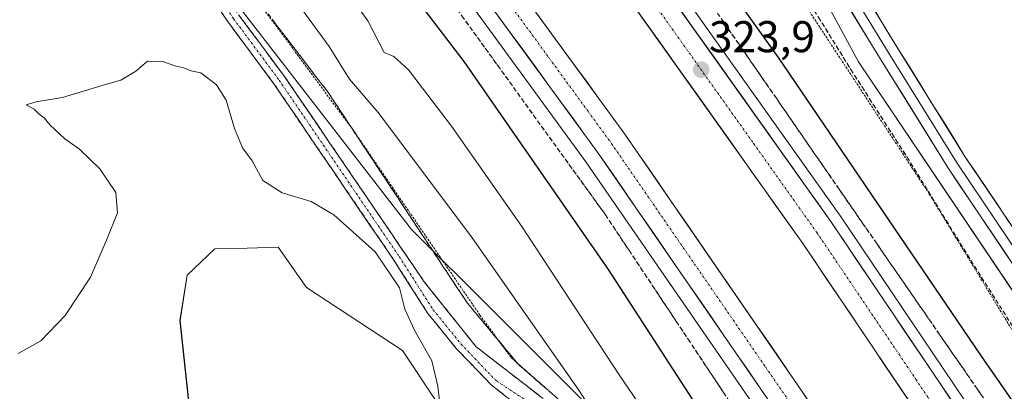
# Model space of a CAD drawing. Units: metres. Extents: x 619089 to 622581, y 4646159 to 4648531.
# Drawn here: x 620200 to 620422, y 4647708 to 4647792 of the extents above; entities that cross this region are included whole.
import ezdxf
from ezdxf.enums import TextEntityAlignment as Align

# ---------------------------------------------------------------- set-up
doc = ezdxf.new("R2010")
doc.units = ezdxf.units.M
doc.header["$MEASUREMENT"] = 0
for name, pattern in [('TRAZO_Y_PUNTO', [1, 0.5, -0.25, 0, -0.25]), ('TRAZOS', [0.75, 0.5, -0.25]), ('TRAZOSX2', [1.5, 1, -0.5])]:
    doc.linetypes.add(name, pattern=pattern)
for name, color, linetype, lineweight in [('Alambrada', 19, 'TRAZOS', 0), ('Arcén (en calzada doble)', 9, 'Continuous', 13), ('Camino', 19, 'TRAZOSX2', 0), ('Camino Cxs', 19, 'Continuous', 0), ('Camino eje', 19, 'TRAZO_Y_PUNTO', 0), ('Carretera de calzada doble', 1, 'Continuous', 13), ('Carretera de calzada doble Cxs', 1, 'Continuous', 13), ('Carretera de calzada doble eje', 1, 'TRAZO_Y_PUNTO', 0), ('Carátula', 7, 'Continuous', 5), ('Cultivos herbáceos CxS', 92, 'Continuous', 0), ('Cultivos leñosos CxS', 92, 'Continuous', 0), ('Curva de nivel maestra', 36, 'Continuous', 30), ('Curva de nivel normal', 36, 'Continuous', 0), ('Layer 0', 7, 'Continuous', 0), ('Núcleo urbano CxS', 19, 'Continuous', 0), ('Punto de cota en terreno', 7, 'Continuous', 0), ('Rótulo de punto de cota en terreno', 19, 'Continuous', 0), ('Talud superficial', 39, 'TRAZOSX2', 0)]:
    doc.layers.add(name, color=color, linetype=linetype, lineweight=lineweight)
doc.styles.add('Arial', font='txt', dxfattribs={"height": 0.2})

# ---------------------------------------------------------------- blocks, each defined once
blk = doc.blocks.new('*U151')
at = {"layer": 'Cultivos herbáceos CxS', "color": 92, "linetype": 'Continuous', "lineweight": 0}
for points in [[(620293.6353, 4647706.2797, 339.8278), (620286.1733, 4647717.4727, 340.2603), (620264.5333, 4647731.6509, 341.1522), (620258.2013, 4647740.7359, 340.7088), (620251.1573, 4647740.5415, 341.1066), (620243.8811, 4647740.3409, 341.4247), (620237.6897, 4647734.4519, 342.0833), (620236.0647, 4647724.2431, 342.7956), (620240.3415, 4647684.3365, 343.5873)], [(620183.8717, 4647696.8629, 341.1128), (620180.0209, 4647716.1187, 340.0523), (620171.7685, 4647735.9251, 339.0994), (620162.9659, 4647757.9321, 337.9133), (620154.7135, 4647772.2363, 337.2404), (620149.2125, 4647789.2919, 336.1793), (620145.3609, 4647802.4969, 335.5459), (620143.8707, 4647805.3281, 335.4798), (620139.8593, 4647812.9493, 335.6109), (620129.4059, 4647820.6517, 335.5689), (620139.6753, 4647826.6681, 334.9873), (620154.1863, 4647830.2957, 334.497), (620170.1791, 4647829.3205, 335.2396), (620160.2329, 4647860.5263, 334.2885), (620165.9337, 4647886.2645, 332.923), (620171.3189, 4647908.5729, 331.1945), (620173.2325, 4647906.1093, 331.2619), (620215.1033, 4647839.2875, 337.7408), (620288.2379, 4647744.7409, 339.1817), (620306.0687, 4647726.9167, 337.4559), (620365.0709, 4647667.9387, 329.8973)]]:
    blk.add_polyline3d(points, dxfattribs=at)
blk = doc.blocks.new('*U152')
at = {"layer": 'Cultivos herbáceos CxS', "color": 92, "linetype": 'Continuous', "lineweight": 0}
blk.add_polyline3d([(620603.3711, 4647824.1645, 319.7372), (620596.3699, 4647814.8299, 319.7395), (620591.7025, 4647800.8279, 320.2688), (620589.9515, 4647757.6555, 322.6068), (620580.6169, 4647754.7383, 322.3609), (620560.4073, 4647759.8739, 323.3993), (620532.4199, 4647767.9887, 324.8781), (620513.6835, 4647772.9873, 324.0967), (620507.2367, 4647775.5595, 324.2175), (620509.4407, 4647829.9993, 322.1659), (620482.2501, 4647820.1991, 323.4609), (620457.5163, 4647818.9147, 324.7871), (620472.4631, 4647780.4853, 324.1778), (620458.7225, 4647745.4965, 326.7727), (620452.3377, 4647715.5975, 328.2898), (620441.2953, 4647709.5965, 328.6778), (620427.4537, 4647725.1557, 328.3288), (620388.8619, 4647782.4579, 329.7953), (620352.7053, 4647849.4375, 334.1961), (620319.8115, 4647903.2241, 336.179), (620254.5697, 4647975.0587, 334.5194)], dxfattribs=at)
blk = doc.blocks.new('*U173')
at = {"layer": 'Curva de nivel normal', "color": 36, "linetype": 'Continuous', "lineweight": 0}
blk.add_polyline3d([(620132.6, 4647968.8, 330), (620171.54, 4647925.35, 330), (620184.04, 4647910.89, 330), (620187.34, 4647906.34, 330), (620190.37, 4647904.04, 330), (620194.49, 4647900.49, 330), (620203.63, 4647889.64, 330), (620227.34, 4647859.36, 330), (620243.37, 4647838.4, 330), (620262.08, 4647814.44, 330), (620278.34, 4647791.7, 330), (620282.06, 4647784.6, 330), (620284.22, 4647783.68, 330), (620287.56, 4647780.65, 330), (620297.23, 4647767.98, 330), (620313.02, 4647745.39, 330), (620334.94, 4647711.98, 330), (620346.47, 4647695.19, 330)], dxfattribs=at)
blk = doc.blocks.new('*U177')
at = {"layer": 'Curva de nivel normal', "color": 36, "linetype": 'Continuous', "lineweight": 0}
blk.add_polyline3d([(620198.87, 4647873.13, 335), (620202.89, 4647871.56, 335), (620213.87, 4647859.03, 335), (620239.84, 4647825.77, 335), (620251.28, 4647811.45, 335), (620257, 4647803.35, 335), (620269.66, 4647785.98, 335), (620274.27, 4647778.62, 335), (620280.7, 4647771.06, 335), (620301.69, 4647743.06, 335), (620326.03, 4647708.32, 335), (620334.03, 4647695.9, 335)], dxfattribs=at)
blk = doc.blocks.new('*U182')
at = {"layer": 'Curva de nivel maestra', "color": 36, "linetype": 'Continuous', "lineweight": 30}
blk.add_polyline3d([(620153.45, 4647962.6, 325), (620162.24, 4647952.17, 325), (620182.61, 4647930.86, 325), (620193.21, 4647918.6, 325), (620196.04, 4647914.48, 325), (620200.28, 4647910.29, 325), (620218.1, 4647888.76, 325), (620262.44, 4647831.76, 325), (620299.98, 4647782.6, 325), (620332.5, 4647735.74, 325), (620355.69, 4647699.87, 325), (620370.37, 4647679.08, 325), (620377.1, 4647670.81, 325), (620378.46, 4647668.94, 325)], dxfattribs=at)
blk = doc.blocks.new('*U183')
at = {"layer": 'Curva de nivel maestra', "color": 36, "linetype": 'Continuous', "lineweight": 30}
blk.add_polyline3d([(620228.09, 4647971.92, 325), (620256.19, 4647937.03, 325), (620310.74, 4647867.1, 325), (620338.01, 4647829.39, 325), (620370.76, 4647783.46, 325), (620416.35, 4647716.4, 325), (620427.2404, 4647700.7196, 325)], dxfattribs=at)
blk = doc.blocks.new('5PATER')
at = {"layer": 'Carátula', "linetype": 'Continuous', "lineweight": 5}
h = blk.add_hatch(color=250, dxfattribs=at)
edge = h.paths.add_edge_path()
edge.add_ellipse((0, 0.01), major_axis=(-1.33, -1.34), ratio=0.999422, start_angle=0, end_angle=360)

msp = doc.modelspace()

# ---------------------------------------------------------------- linework, layer by layer
at = {"layer": 'Alambrada', "color": 19, "linetype": 'TRAZOS', "lineweight": 0}
for points in [[(620433.89, 4647705, 328.31), (620404.83, 4647752.7, 329.04), (620370.44, 4647805.11, 329.69), (620350.79, 4647847.8, 334.4), (620326.44, 4647882.81, 335.62), (620276.91, 4647944.13, 334.65), (620232.59, 4647998.79, 334)], [(620107.02, 4647984.33, 332.5), (620144.27, 4647947.58, 331.44), (620164.74, 4647926.69, 330.87), (620178.14, 4647911.23, 330.84), (620194.21, 4647891.17, 332.2), (620206.08, 4647867.32, 334.99), (620217.13, 4647847.56, 336.66), (620241.08, 4647813.07, 337.94), (620275.36, 4647766.7, 338.07), (620303.61, 4647725.44, 338.59), (620310.67, 4647715.82, 338.48), (620333.29, 4647695.96, 334.62), (620370.06, 4647663.39, 329.42)]]:
    msp.add_polyline3d(points, dxfattribs=at)
at = {"layer": 'Arcén (en calzada doble)', "color": 9, "linetype": 'Continuous', "lineweight": 13}
for points in [[(619722.35, 4648439.49), (619722.4, 4648439.45), (619749.82, 4648419.12), (619813.78, 4648367.32), (619907.07, 4648288.17), (619952.09, 4648248.24), (619967.36, 4648234.41), (619999.48, 4648203.2), (620061.89, 4648140.27), (620159.95, 4648034.29), (620200.37, 4647987.68), (620253.76, 4647923.74), (620267.93, 4647905.55), (620290.57, 4647876.48), (620341.97, 4647808.07), (620384.84, 4647747.73), (620419.77, 4647695.91)], [(619698.16, 4648407.96), (619762.05, 4648357.43), (619837.87, 4648295.12), (619894.38, 4648246.28), (619939.97, 4648204.43), (619985.18, 4648160.34), (620046.71, 4648098.43), (620087.55, 4648055.09), (620135.47, 4648001.83), (620183.43, 4647945.82), (620236.41, 4647880.71), (620282.25, 4647822.01), (620327.5, 4647759.99), (620367.09, 4647702.51), (620386.08, 4647673.97), (620386.08, 4647673.97)]]:
    msp.add_lwpolyline(points, dxfattribs=at)
at = {"layer": 'Camino', "color": 19, "linetype": 'TRAZOSX2', "lineweight": 0}
for points in [[(620178.07, 4647893.26), (620178.8, 4647894.54), (620183.59, 4647892.49), (620187.35, 4647889.25), (620191.26, 4647883.43), (620204.77, 4647859.06), (620249.33, 4647793.03), (620259.6, 4647779.18), (620269.76, 4647764.26), (620291.08, 4647732.93), (620302.78, 4647718.27), (620320.82, 4647704.35), (620345.22, 4647684.27), (620360.6, 4647671.55), (620369.2, 4647661.81)], [(620364.51, 4647655.68), (620359.64, 4647663.53), (620334.77, 4647686.43), (620328, 4647692.66), (620306.12, 4647709.74), (620298.28, 4647717.94), (620291.91, 4647725.78), (620284.26, 4647737.78), (620257.23, 4647777.5), (620246.96, 4647791.35), (620202.29, 4647857.54), (620188.78, 4647881.92), (620185.15, 4647887.3), (620182.03, 4647889.99), (620177.5, 4647891.93), (620178.07, 4647893.26)]]:
    msp.add_lwpolyline(points, dxfattribs=at)
at = {"layer": 'Camino Cxs', "color": 19, "linetype": 'Continuous', "lineweight": 0}
for points in [[(620309.77, 4647706.89, 338.58), (620306.12, 4647709.74, 339.02), (620303.51, 4647712.47, 339.35), (620300.89, 4647715.21, 339.58), (620298.28, 4647717.94, 339.72), (620296.16, 4647720.55, 339.8), (620294.03, 4647723.17, 339.87), (620291.91, 4647725.78, 339.89), (620289.36, 4647729.78, 339.93), (620286.81, 4647733.78, 339.94), (620284.26, 4647737.78, 339.93), (620281.56, 4647741.75, 339.83), (620278.85, 4647745.72, 339.73), (620276.15, 4647749.7, 339.58), (620273.45, 4647753.67, 339.45), (620270.75, 4647757.64, 339.37), (620268.04, 4647761.61, 339.23), (620265.34, 4647765.58, 339.18), (620262.64, 4647769.56, 339.08), (620259.93, 4647773.53, 339.11), (620257.23, 4647777.5, 339.01), (620254.66, 4647780.96, 339.05), (620252.1, 4647784.43, 338.95), (620249.53, 4647787.89, 338.95), (620246.96, 4647791.35, 338.87), (620244.17, 4647795.49, 338.8)], [(620249.33, 4647793.03, 338.79), (620251.9, 4647789.57, 338.83), (620254.47, 4647786.11, 338.85), (620257.03, 4647782.64, 338.9), (620259.6, 4647779.18, 338.76), (620262.14, 4647775.45, 338.82), (620264.68, 4647771.72, 338.85), (620267.22, 4647767.99, 339.01), (620269.76, 4647764.26, 339.01), (620272.43, 4647760.34, 339.15), (620275.09, 4647756.43, 339.28), (620277.76, 4647752.51, 339.4), (620280.42, 4647748.6, 339.48), (620283.09, 4647744.68, 339.58), (620285.75, 4647740.76, 339.68), (620288.42, 4647736.85, 339.84), (620291.08, 4647732.93, 339.81), (620294.01, 4647729.27, 339.76), (620296.93, 4647725.6, 339.73), (620299.86, 4647721.94, 339.75), (620302.78, 4647718.27, 339.59), (620306.39, 4647715.49, 339.3), (620310, 4647712.7, 338.9), (620313.6, 4647709.92, 338.28), (620317.21, 4647707.13, 337.78)]]:
    msp.add_polyline3d(points, dxfattribs=at)
at = {"layer": 'Camino eje', "color": 19, "linetype": 'TRAZO_Y_PUNTO', "lineweight": 0}
msp.add_lwpolyline([(620178.07, 4647893.26), (620182.81, 4647891.23), (620186.24, 4647888.27), (620190.02, 4647882.68), (620203.53, 4647858.3), (620248.14, 4647792.19), (620258.41, 4647778.34), (620285.47, 4647738.58), (620293.09, 4647726.63), (620299.37, 4647718.9), (620307.07, 4647710.84), (620307.51, 4647710.49), (620319.31, 4647702.77), (620338.23, 4647687.02), (620360.06, 4647667.58), (620367.21, 4647659.44)], dxfattribs=at)
at = {"layer": 'Carretera de calzada doble', "color": 1, "linetype": 'Continuous', "lineweight": 13}
for points in [[(620417.68, 4647694.57), (620382.79, 4647746.31), (620339.96, 4647806.6), (620288.59, 4647874.97), (620251.83, 4647922.18), (620198.48, 4647986.07), (620158.1, 4648032.63), (620060.1, 4648138.54), (619997.74, 4648201.43), (619965.67, 4648232.59), (619950.44, 4648246.38), (619905.44, 4648286.29), (619812.2, 4648365.4), (619748.3, 4648417.15), (619720.92, 4648437.45)], [(619700.23, 4648410.65), (619764.17, 4648360.07), (619840.05, 4648297.72), (619896.63, 4648248.82), (619942.29, 4648206.9), (619987.56, 4648162.75), (620049.14, 4648100.79), (620090.04, 4648057.39), (620138.01, 4648004.07), (620186.03, 4647947.99), (620239.06, 4647882.82), (620284.96, 4647824.04), (620330.26, 4647761.95), (620369.9, 4647704.41), (620388.91, 4647675.83)], [(619795.98, 4648368.24), (619807.09, 4648359.24), (619900.2, 4648280.25), (619945.1, 4648240.42), (619960.19, 4648226.76), (619992.1, 4648195.74), (620054.32, 4648133.01), (620096.64, 4648088.63), (620162.87, 4648016.15), (620245.6, 4647917.16), (620282.23, 4647870.11), (620333.5, 4647801.88), (620376.21, 4647741.76), (620410.94, 4647690.24)], [(620395.06, 4647679.88), (620376, 4647708.54), (620336.26, 4647766.2), (620290.83, 4647828.47), (620267.19, 4647858.74), (620244.81, 4647887.41), (620191.68, 4647952.71), (620143.54, 4648008.92), (620095.45, 4648062.38), (620054.43, 4648105.91), (619992.74, 4648167.97), (619947.35, 4648212.24), (619901.53, 4648254.31), (619844.79, 4648303.35), (619790.03, 4648348.35)]]:
    msp.add_lwpolyline(points, dxfattribs=at)
at = {"layer": 'Carretera de calzada doble Cxs', "color": 1, "linetype": 'Continuous', "lineweight": 13}
for points in [[(620369.9, 4647704.41, 323.25), (620367.07, 4647708.52, 323.22), (620364.24, 4647712.63, 323.25), (620361.41, 4647716.74, 323.33), (620358.57, 4647720.85, 323.33), (620355.74, 4647724.96, 323.38), (620352.91, 4647729.07, 323.39), (620350.08, 4647733.18, 323.4), (620347.25, 4647737.29, 323.48), (620344.42, 4647741.4, 323.42), (620341.59, 4647745.51, 323.54), (620338.75, 4647749.62, 323.48), (620335.92, 4647753.73, 323.52), (620333.09, 4647757.84, 323.55), (620330.26, 4647761.95, 323.54), (620327.43, 4647765.83, 323.57), (620324.6, 4647769.71, 323.52), (620321.77, 4647773.59, 323.6), (620318.94, 4647777.47, 323.54), (620316.1, 4647781.35, 323.56), (620313.27, 4647785.23, 323.53), (620310.44, 4647789.11, 323.55), (620307.61, 4647793, 323.59)], [(620316.38, 4647793.44, 323.75), (620319.22, 4647789.55, 323.65), (620322.06, 4647785.66, 323.68), (620324.9, 4647781.77, 323.68), (620327.74, 4647777.88, 323.72), (620330.58, 4647773.98, 323.71), (620333.42, 4647770.09, 323.66), (620336.26, 4647766.2, 323.72), (620338.91, 4647762.36, 323.67), (620341.56, 4647758.51, 323.78), (620344.21, 4647754.67, 323.66), (620346.86, 4647750.82, 323.67), (620349.51, 4647746.98, 323.6), (620352.16, 4647743.14, 323.66), (620354.81, 4647739.29, 323.58), (620357.45, 4647735.45, 323.56), (620360.1, 4647731.6, 323.55), (620362.75, 4647727.76, 323.55), (620365.4, 4647723.92, 323.54), (620368.05, 4647720.07, 323.48), (620370.7, 4647716.23, 323.46), (620373.35, 4647712.38, 323.41), (620376, 4647708.54, 323.45), (620378.72, 4647704.45, 323.35)], [(620400.25, 4647706.09, 323.35), (620397.58, 4647710.06, 323.37), (620394.91, 4647714.02, 323.45), (620392.24, 4647717.98, 323.51), (620389.57, 4647721.94, 323.49), (620386.9, 4647725.91, 323.54), (620384.22, 4647729.87, 323.54), (620381.55, 4647733.83, 323.63), (620378.88, 4647737.8, 323.56), (620376.21, 4647741.76, 323.63), (620373.36, 4647745.77, 323.63), (620370.52, 4647749.78, 323.68), (620367.67, 4647753.78, 323.68), (620364.82, 4647757.79, 323.68), (620361.97, 4647761.8, 323.71), (620359.13, 4647765.81, 323.67), (620356.28, 4647769.82, 323.68), (620353.43, 4647773.82, 323.69), (620350.58, 4647777.83, 323.71), (620347.74, 4647781.84, 323.69), (620344.89, 4647785.85, 323.66), (620342.04, 4647789.86, 323.65), (620339.19, 4647793.86, 323.66)], [(620348.53, 4647794.54, 323.86), (620351.38, 4647790.52, 323.9), (620354.24, 4647786.5, 323.85), (620357.09, 4647782.48, 323.88), (620359.95, 4647778.46, 323.9), (620362.8, 4647774.45, 323.88), (620365.66, 4647770.43, 323.89), (620368.51, 4647766.41, 323.85), (620371.37, 4647762.39, 323.9), (620374.22, 4647758.37, 323.87), (620377.08, 4647754.35, 323.87), (620379.93, 4647750.33, 323.85), (620382.79, 4647746.31, 323.79), (620385.47, 4647742.33, 323.79), (620388.16, 4647738.35, 323.76), (620390.84, 4647734.37, 323.75), (620393.53, 4647730.39, 323.66), (620396.21, 4647726.41, 323.69), (620398.89, 4647722.43, 323.63), (620401.58, 4647718.45, 323.65), (620404.26, 4647714.47, 323.56), (620406.94, 4647710.49, 323.6), (620409.63, 4647706.51, 323.59)]]:
    msp.add_polyline3d(points, dxfattribs=at)
at = {"layer": 'Carretera de calzada doble eje', "color": 1, "linetype": 'TRAZO_Y_PUNTO', "lineweight": 0}
for points in [[(620158.83, 4647985.42), (620182.84, 4647957.38), (620188.85, 4647950.35), (620208.78, 4647925.86), (620235.29, 4647893.28), (620241.93, 4647885.11), (620253.13, 4647870.78), (620276.22, 4647841.2), (620284.94, 4647830.04), (620287.89, 4647826.25), (620296.6, 4647814.32), (620319.25, 4647783.28), (620327.96, 4647771.35), (620333.26, 4647764.07), (620348.16, 4647742.45), (620367.98, 4647713.68), (620372.95, 4647706.47), (620382.48, 4647692.14), (620391.98, 4647677.85)], [(620201.78, 4647975.86), (620228.45, 4647943.91), (620248.72, 4647919.67), (620252.23, 4647915.15), (620266.15, 4647897.27), (620277.47, 4647882.74), (620285.41, 4647872.54), (620298.5, 4647855.12), (620324.18, 4647820.94), (620336.73, 4647804.24), (620365.26, 4647764.08), (620379.5, 4647744.03), (620401.8, 4647710.97), (620414.31, 4647692.4)]]:
    msp.add_lwpolyline(points, dxfattribs=at)
at = {"layer": 'Cultivos herbáceos CxS', "color": 92, "linetype": 'Continuous', "lineweight": 0}
for points in [[(619882.26, 4648317.84, 312.15), (619924.45, 4648283.36, 313.9), (619940.09, 4648273.23, 315.85), (619967.69, 4648263.19, 322.61), (619982.61, 4648252.17, 322.92), (619992.76, 4648229.58, 320.29), (620001.45, 4648213.93, 317.57), (620058.23, 4648176.53, 321.36), (620098.4, 4648131.48, 324.39), (620182.49, 4648064.1, 332.89), (620254.57, 4647975.06, 334.52), (620319.81, 4647903.22, 336.18), (620352.71, 4647849.44, 334.2), (620388.86, 4647782.46, 329.8), (620427.45, 4647725.16, 328.33), (620441.3, 4647709.6, 328.68)], [(620171.32, 4647908.57, 331.19), (620173.23, 4647906.11, 331.26), (620215.1, 4647839.29, 337.74), (620288.24, 4647744.74, 339.18), (620306.07, 4647726.92, 337.46), (620365.07, 4647667.94, 329.9), (620369.26, 4647663.75, 329.25), (620454.43, 4647539.68, 320.55), (620499.99, 4647462.16, 319.25), (620540.23, 4647385.13, 316.41), (620609.13, 4647245.59, 314.28), (620620.87, 4647235.02, 314.53), (620643.56, 4647186.36, 313.86)], [(620293.64, 4647706.28, 339.83), (620286.17, 4647717.47, 340.26), (620264.53, 4647731.65, 341.15), (620258.2, 4647740.74, 340.71), (620251.16, 4647740.54, 341.11), (620243.88, 4647740.34, 341.42), (620237.69, 4647734.45, 342.08), (620236.06, 4647724.24, 342.8), (620240.34, 4647684.34, 343.59)]]:
    msp.add_polyline3d(points, dxfattribs=at)
at = {"layer": 'Cultivos leñosos CxS', "color": 92, "linetype": 'Continuous', "lineweight": 0}
for points in [[(620240.34, 4647684.34, 343.59), (620236.06, 4647724.24, 342.8), (620237.69, 4647734.45, 342.08), (620243.88, 4647740.34, 341.42), (620251.16, 4647740.54, 341.11), (620258.2, 4647740.74, 340.71), (620264.53, 4647731.65, 341.15), (620286.17, 4647717.47, 340.26), (620293.64, 4647706.28, 339.83)], [(620293.64, 4647706.28, 339.83), (620286.17, 4647717.47, 340.26), (620264.53, 4647731.65, 341.15), (620258.2, 4647740.74, 340.71), (620251.16, 4647740.54, 341.11), (620243.88, 4647740.34, 341.42), (620237.69, 4647734.45, 342.08), (620236.06, 4647724.24, 342.8), (620240.34, 4647684.34, 343.59)]]:
    msp.add_polyline3d(points, dxfattribs=at)
at = {"layer": 'Curva de nivel normal', "color": 36, "linetype": 'Continuous', "lineweight": 0}
msp.add_polyline3d([(620294.54, 4647706.11, 340), (620294.13, 4647709.45, 340), (620292.76, 4647715.1, 340), (620288.86, 4647722.05, 340), (620286.73, 4647726.76, 340), (620285.53, 4647731.56, 340), (620280, 4647739.7, 340), (620270.68, 4647748.05, 340), (620265.61, 4647751.01, 340), (620259.1, 4647752.99, 340), (620254.74, 4647755.77, 340), (620252.35, 4647760.18, 340), (620250.17, 4647763.1, 340), (620248.35, 4647767.44, 340), (620246.46, 4647773.82, 340), (620244.28, 4647777.3, 340), (620240.79, 4647780.04, 340), (620238.51, 4647780.43, 340), (620236.91, 4647781.16, 340), (620234.87, 4647781.56, 340), (620232.16, 4647782.6, 340), (620228.74, 4647782.65, 340), (620226.08, 4647780.36, 340), (620222.74, 4647778.36, 340), (620218.74, 4647777.23, 340), (620209.56, 4647774.45, 340), (620203.65, 4647773.5, 340), (620201.42, 4647772.78, 340), (620203.18, 4647771.86, 340), (620204.33, 4647770.68, 340), (620205.49, 4647769.84, 340), (620206.84, 4647768.19, 340), (620210.15, 4647765.17, 340), (620213.42, 4647762.78, 340), (620218.03, 4647758.42, 340), (620221.63, 4647753.08, 340), (620221.97, 4647748.45, 340), (620219.54, 4647742.33, 340), (620215.89, 4647733.99, 340), (620210.23, 4647725.37, 340), (620204.71, 4647719.64, 340), (620199.64, 4647716.82, 340)], dxfattribs=at)
at = {"layer": 'Layer 0', "linetype": 'Continuous', "lineweight": 0}
for points in [[(620135.45, 4648114.09), (620151.31, 4648100.04), (620172.08, 4648082.18), (620191.11, 4648065.15), (620203.4, 4648051.66), (620220.35, 4648030.74), (620238.07, 4648010.63), (620266, 4647975.96), (620294.33, 4647942.99), (620323.74, 4647904.3), (620337.64, 4647885.9), (620348.99, 4647870.55), (620364.77, 4647841.76), (620374.44, 4647826.15), (620385.55, 4647805.5), (620397.55, 4647785.85), (620412.87, 4647761.16), (620427.74, 4647739.05), (620436.22, 4647728.65), (620444.98, 4647722.23), (620454.96, 4647720.03)], [(620132.25, 4648113.85), (620149.8, 4648098.31), (620170.57, 4648080.45), (620189.48, 4648063.52), (620201.66, 4648050.16), (620218.59, 4648029.25), (620236.32, 4648009.15), (620264.23, 4647974.48), (620292.54, 4647941.54), (620321.91, 4647902.91), (620335.8, 4647884.53), (620347.04, 4647869.31), (620362.79, 4647840.61), (620372.44, 4647824.99), (620383.56, 4647804.36), (620395.6, 4647784.65), (620410.94, 4647759.91), (620425.89, 4647737.68), (620434.62, 4647726.97), (620444.01, 4647720.09), (620450.07, 4647716.03)], [(620446.74, 4647712.78), (620443.05, 4647717.95), (620433.02, 4647725.29), (620424.04, 4647736.31), (620409.01, 4647758.66), (620393.64, 4647783.44), (620381.56, 4647803.21), (620370.45, 4647823.84), (620360.8, 4647839.45), (620345.1, 4647868.07), (620333.96, 4647883.15), (620320.08, 4647901.53), (620290.75, 4647940.1), (620262.46, 4647973.01)]]:
    msp.add_lwpolyline(points, dxfattribs=at)
for points in [[(620424.04, 4647736.31, 328.31), (620421.54, 4647740.04, 328.32), (620419.03, 4647743.76, 328.59), (620416.52, 4647747.48, 328.56), (620414.02, 4647751.21, 328.85), (620411.51, 4647754.93, 328.79), (620409.01, 4647758.66, 329.06), (620406.45, 4647762.79, 328.93), (620403.88, 4647766.92, 329.18), (620401.32, 4647771.05, 329.19), (620398.76, 4647775.18, 329.29), (620396.2, 4647779.31, 329.35), (620393.64, 4647783.44, 329.49), (620391.22, 4647787.39, 329.68), (620388.81, 4647791.35, 329.78), (620386.39, 4647795.3, 329.93)], [(620392.75, 4647793.71, 329.68), (620395.15, 4647789.78, 329.31), (620397.55, 4647785.85, 329.22), (620400.11, 4647781.74, 329.01), (620402.66, 4647777.62, 329.06), (620405.21, 4647773.5, 328.83), (620407.77, 4647769.39, 328.91), (620410.32, 4647765.27, 328.75), (620412.87, 4647761.16, 328.72), (620415.35, 4647757.47, 328.56), (620417.83, 4647753.79, 328.65), (620420.31, 4647750.1, 328.45), (620422.78, 4647746.42, 328.4)]]:
    msp.add_polyline3d(points, dxfattribs=at)
at = {"layer": 'Núcleo urbano CxS', "color": 19, "linetype": 'Continuous', "lineweight": 0}
for points in [[(619882.26, 4648317.84, 312.15), (619924.45, 4648283.36, 313.9), (619940.09, 4648273.23, 315.85), (619967.69, 4648263.19, 322.61), (619982.61, 4648252.17, 322.92), (619992.76, 4648229.58, 320.29), (620001.45, 4648213.93, 317.57), (620058.23, 4648176.53, 321.36), (620098.4, 4648131.48, 324.39), (620182.49, 4648064.1, 332.89), (620254.57, 4647975.06, 334.52), (620319.81, 4647903.22, 336.18), (620352.71, 4647849.44, 334.2), (620388.86, 4647782.46, 329.8), (620427.45, 4647725.16, 328.33), (620441.3, 4647709.6, 328.68)], [(620254.57, 4647975.06, 334.52), (620319.81, 4647903.22, 336.18), (620352.71, 4647849.44, 334.2), (620388.86, 4647782.46, 329.8), (620427.45, 4647725.16, 328.33), (620441.3, 4647709.6, 328.68), (620463.14, 4647692.39, 329.64), (620490.15, 4647657.56, 332.08), (620498.83, 4647642.55, 332.96), (620505.28, 4647616.05, 329.67), (620507.3, 4647588.78, 325.16), (620527.61, 4647543.6, 320.24), (620613.64, 4647394.02, 314.77)], [(620609.13, 4647245.59, 314.28), (620540.23, 4647385.13, 316.41), (620499.99, 4647462.16, 319.25), (620454.43, 4647539.68, 320.55), (620369.26, 4647663.75, 329.25), (620365.07, 4647667.94, 329.9), (620306.07, 4647726.92, 337.46), (620288.24, 4647744.74, 339.18), (620215.1, 4647839.29, 337.74), (620173.23, 4647906.11, 331.26), (620171.32, 4647908.57, 331.19), (620142.68, 4647945.45, 331.39), (620122.51, 4647971.42, 332.56)], [(620171.32, 4647908.57, 331.19), (620173.23, 4647906.11, 331.26), (620215.1, 4647839.29, 337.74), (620288.24, 4647744.74, 339.18), (620306.07, 4647726.92, 337.46), (620365.07, 4647667.94, 329.9), (620369.26, 4647663.75, 329.25), (620454.43, 4647539.68, 320.55), (620499.99, 4647462.16, 319.25), (620540.23, 4647385.13, 316.41), (620609.13, 4647245.59, 314.28), (620620.87, 4647235.02, 314.53), (620643.56, 4647186.36, 313.86)]]:
    msp.add_polyline3d(points, dxfattribs=at)
at = {"layer": 'Talud superficial', "color": 39, "linetype": 'TRAZOSX2', "lineweight": 0}
for points in [[(620197.96, 4647923.92, 321.68), (620200.96, 4647920.15, 321.8), (620206.96, 4647912.59, 321.88), (620209.97, 4647908.81, 321.94), (620212.97, 4647905.03, 322.06), (620215.97, 4647901.26, 321.95), (620233.97, 4647878.58, 322.2), (620236.97, 4647874.81, 322.22), (620239.97, 4647871.03, 322.3), (620242.98, 4647867.25, 322.34), (620248.98, 4647859.69, 322.49), (620251.98, 4647855.92, 322.32), (620260.98, 4647844.58, 322.48), (620263.26, 4647841.52, 322.53), (620265.54, 4647838.45, 322.45), (620267.82, 4647835.39, 322.7), (620270.7, 4647831.52, 322.74), (620279.36, 4647819.92, 322.49), (620282.24, 4647816.05, 322.57), (620285.13, 4647812.18, 322.5), (620288.01, 4647808.31, 322.45), (620296.67, 4647796.71, 322.84), (620299.55, 4647792.84, 322.62), (620307.63, 4647781.64, 322.76)], [(620372.62, 4647804.28, 330.17), (620379.88, 4647792.52, 329.83), (620382.31, 4647788.61, 329.78), (620387.15, 4647780.77, 329.73), (620389.69, 4647776.82, 329.73), (620392.22, 4647772.86, 329.7), (620394.76, 4647768.91, 329.58), (620397.29, 4647764.95, 329.62), (620399.83, 4647761, 329.61), (620402.23, 4647757.12, 329.62), (620404.62, 4647753.25, 329.45), (620407.01, 4647749.37, 329.25), (620409.41, 4647745.5, 329.25), (620411.8, 4647741.62, 329.18), (620414.2, 4647737.75, 329.13), (620421.43, 4647726.32, 328.66), (620423.83, 4647722.5, 328.69), (620428.65, 4647714.88, 328.54), (620434.25, 4647707.72, 328.76), (620435.54, 4647706.06, 328.97)], [(620356.24, 4647794.72, 323.13), (620361.9, 4647786.54, 323.07), (620364.72, 4647782.45, 323.21), (620370.38, 4647774.27, 323.06), (620373.2, 4647770.18, 323.09), (620376.03, 4647766.09, 322.96), (620378.85, 4647762, 323.14), (620384.51, 4647753.82, 323.25), (620387.33, 4647749.73, 323.15), (620392.99, 4647741.55, 323.07), (620395.81, 4647737.46, 322.95), (620398.64, 4647733.37, 322.88), (620401.46, 4647729.28, 322.85), (620407.12, 4647721.1, 322.76), (620409.94, 4647717.01, 322.76), (620415.6, 4647708.83, 322.8), (620418.42, 4647704.74, 322.8)], [(620255.05, 4647794.51, 338.34), (620257.81, 4647790.75, 338.4), (620260.72, 4647786.96, 338.32), (620263.63, 4647783.16, 338.22), (620269.45, 4647775.58, 338.05), (620272.06, 4647771.63, 338.1), (620274.66, 4647767.68, 338.47), (620277.27, 4647763.73, 338.36), (620279.88, 4647759.79, 338.72), (620282.49, 4647755.84, 338.54), (620285.09, 4647751.89, 338.77), (620292.92, 4647740.04, 339.16), (620295.52, 4647736.1, 338.93), (620300.74, 4647728.2, 339.26), (620303.63, 4647724.73, 339.03), (620306.51, 4647721.25, 338.65), (620309.4, 4647717.78, 338.85), (620312.29, 4647714.3, 338.47), (620315.65, 4647711.39, 338.1), (620325.74, 4647702.68, 336.47)], [(620299.55, 4647792.84, 322.62), (620300.45, 4647791.6, 322.57), (620301.34, 4647790.35, 322.52), (620302.24, 4647789.11, 322.49), (620303.14, 4647787.86, 322.52), (620304.04, 4647786.62, 322.56), (620304.94, 4647785.37, 322.61), (620305.84, 4647784.13, 322.61), (620306.73, 4647782.88, 322.69), (620307.63, 4647781.64, 322.76), (620308.53, 4647780.39, 322.72), (620309.43, 4647779.15, 322.73), (620310.33, 4647777.9, 322.69), (620311.23, 4647776.66, 322.61), (620312.12, 4647775.41, 322.49), (620313.02, 4647774.17, 322.61), (620313.92, 4647772.92, 322.72), (620314.81, 4647771.68, 322.69), (620315.71, 4647770.43, 322.53), (620316.61, 4647769.19, 322.5), (620317.51, 4647767.94, 322.43), (620318.41, 4647766.7, 322.45), (620319.31, 4647765.46, 322.49), (620320.2, 4647764.21, 322.43), (620321.1, 4647762.97, 322.52), (620322, 4647761.72, 322.38), (620322.9, 4647760.48, 322.55), (620323.8, 4647759.23, 322.55), (620324.7, 4647757.99, 322.47), (620325.59, 4647756.74, 322.53), (620326.49, 4647755.5, 322.48), (620327.39, 4647754.25, 322.43), (620328.29, 4647753.01, 322.45), (620329.19, 4647751.76, 322.5), (620330.09, 4647750.52, 322.44), (620330.98, 4647749.27, 322.45), (620331.88, 4647748.03, 322.33), (620332.77, 4647746.7, 322.48), (620333.65, 4647745.36, 322.49), (620334.54, 4647744.03, 322.45), (620335.43, 4647742.7, 322.51), (620336.31, 4647741.36, 322.41), (620337.2, 4647740.03, 322.37), (620338.09, 4647738.69, 322.35), (620338.97, 4647737.36, 322.48), (620339.86, 4647736.02, 322.45), (620340.75, 4647734.69, 322.46), (620341.63, 4647733.35, 322.37), (620342.52, 4647732.02, 322.35), (620343.41, 4647730.69, 322.38), (620344.29, 4647729.35, 322.36), (620345.18, 4647728.02, 322.32), (620346.07, 4647726.69, 322.31), (620346.95, 4647725.35, 322.57), (620347.84, 4647724.02, 322.44), (620348.73, 4647722.68, 322.55), (620349.61, 4647721.35, 322.47), (620350.5, 4647720.01, 322.35), (620351.39, 4647718.68, 322.34), (620352.27, 4647717.34, 322.3), (620353.16, 4647716.01, 322.28), (620354.05, 4647714.68, 322.14), (620354.93, 4647713.34, 322.18), (620355.82, 4647712.01, 322.14), (620356.71, 4647710.68, 322.12), (620357.59, 4647709.34, 322.15), (620358.48, 4647708.01, 322.2)], [(620379.88, 4647792.52, 329.83), (620380.69, 4647791.22, 329.79), (620381.5, 4647789.91, 329.8), (620382.31, 4647788.61, 329.78), (620383.12, 4647787.3, 329.78), (620383.92, 4647786, 330.1), (620384.73, 4647784.69, 329.84), (620385.54, 4647783.38, 329.79), (620386.34, 4647782.08, 329.6), (620387.15, 4647780.77, 329.73), (620388, 4647779.45, 329.91), (620388.84, 4647778.14, 329.75), (620389.69, 4647776.82, 329.73), (620390.53, 4647775.5, 329.63), (620391.38, 4647774.18, 329.55), (620392.22, 4647772.86, 329.7), (620393.07, 4647771.54, 329.68), (620393.91, 4647770.23, 329.74), (620394.76, 4647768.91, 329.58), (620395.6, 4647767.59, 329.59), (620396.45, 4647766.27, 329.49), (620397.29, 4647764.95, 329.62), (620398.14, 4647763.63, 329.81), (620398.98, 4647762.32, 329.68), (620399.83, 4647761, 329.61), (620400.63, 4647759.71, 329.51), (620401.43, 4647758.41, 329.59), (620402.23, 4647757.12, 329.62), (620403.03, 4647755.83, 329.52), (620403.82, 4647754.54, 329.56), (620404.62, 4647753.25, 329.45), (620405.42, 4647751.96, 329.45), (620406.21, 4647750.66, 329.3), (620407.01, 4647749.37, 329.25), (620407.81, 4647748.08, 329.34), (620408.61, 4647746.79, 329.18), (620409.41, 4647745.5, 329.25), (620410.21, 4647744.21, 329.33), (620411, 4647742.91, 329.16), (620411.8, 4647741.62, 329.18), (620412.6, 4647740.33, 328.97), (620413.4, 4647739.04, 329.01), (620414.2, 4647737.75, 329.13), (620415, 4647736.48, 328.83), (620415.81, 4647735.21, 328.91), (620416.61, 4647733.94, 328.83), (620417.41, 4647732.67, 328.77), (620418.22, 4647731.4, 328.74), (620419.02, 4647730.13, 328.68), (620419.82, 4647728.86, 328.79), (620420.63, 4647727.59, 328.74), (620421.43, 4647726.32, 328.66), (620422.23, 4647725.05, 328.78)], [(620320.13, 4647707.52, 337.24), (620319.01, 4647708.49, 337.52), (620317.89, 4647709.46, 337.77), (620316.77, 4647710.42, 337.91), (620315.65, 4647711.39, 338.1), (620314.53, 4647712.36, 338.08), (620313.41, 4647713.33, 338.23), (620312.29, 4647714.3, 338.47), (620311.33, 4647715.46, 338.45), (620310.36, 4647716.62, 338.61), (620309.4, 4647717.78, 338.85), (620308.44, 4647718.94, 338.85), (620307.47, 4647720.09, 338.67), (620306.51, 4647721.25, 338.65), (620305.55, 4647722.41, 338.71), (620304.59, 4647723.57, 338.94), (620303.63, 4647724.73, 339.03), (620302.67, 4647725.89, 339.1), (620301.7, 4647727.04, 339.08), (620300.74, 4647728.2, 339.26), (620299.87, 4647729.52, 339.39), (620299, 4647730.83, 339.2), (620298.13, 4647732.15, 339.21), (620297.26, 4647733.47, 339.26), (620296.39, 4647734.78, 339.09), (620295.52, 4647736.1, 338.93), (620294.65, 4647737.41, 339.02), (620293.79, 4647738.73, 339.04), (620292.92, 4647740.04, 339.16), (620292.05, 4647741.36, 338.97), (620291.18, 4647742.67, 338.89), (620290.31, 4647743.99, 338.94), (620289.44, 4647745.31, 338.71), (620288.57, 4647746.62, 338.63), (620287.7, 4647747.94, 338.76), (620286.83, 4647749.26, 338.96), (620285.96, 4647750.57, 338.97), (620285.09, 4647751.89, 338.77), (620284.22, 4647753.21, 338.61), (620283.36, 4647754.52, 338.54), (620282.49, 4647755.84, 338.54), (620281.62, 4647757.16, 338.49), (620280.75, 4647758.47, 338.65), (620279.88, 4647759.79, 338.72), (620279.01, 4647761.1, 338.55), (620278.14, 4647762.42, 338.45), (620277.27, 4647763.73, 338.36), (620276.4, 4647765.05, 338.51), (620275.53, 4647766.36, 338.45), (620274.66, 4647767.68, 338.47), (620273.79, 4647769, 338.39), (620272.93, 4647770.31, 338.23), (620272.06, 4647771.63, 338.1), (620271.19, 4647772.95, 338.06), (620270.32, 4647774.26, 337.96), (620269.45, 4647775.58, 338.05), (620268.48, 4647776.84, 338.14), (620267.51, 4647778.11, 338.06), (620266.54, 4647779.37, 338.12), (620265.57, 4647780.63, 338.24), (620264.6, 4647781.9, 338.29), (620263.63, 4647783.16, 338.22), (620262.66, 4647784.43, 338.26), (620261.69, 4647785.69, 338.28), (620260.72, 4647786.96, 338.32), (620259.75, 4647788.22, 338.39), (620258.78, 4647789.49, 338.33), (620257.81, 4647790.75, 338.4), (620256.89, 4647792, 338.4)], [(620416.54, 4647707.47, 322.79), (620415.6, 4647708.83, 322.8), (620414.66, 4647710.19, 322.78), (620413.71, 4647711.56, 322.78), (620412.77, 4647712.92, 322.78), (620411.83, 4647714.28, 322.78), (620410.88, 4647715.65, 322.85), (620409.94, 4647717.01, 322.76), (620409, 4647718.37, 322.78), (620408.06, 4647719.74, 322.77), (620407.12, 4647721.1, 322.76), (620406.18, 4647722.46, 322.73), (620405.23, 4647723.83, 322.87), (620404.29, 4647725.19, 322.86), (620403.35, 4647726.55, 322.8), (620402.4, 4647727.92, 322.76), (620401.46, 4647729.28, 322.85), (620400.52, 4647730.64, 322.92), (620399.58, 4647732.01, 323.01), (620398.64, 4647733.37, 322.88), (620397.7, 4647734.73, 322.86), (620396.75, 4647736.1, 322.86), (620395.81, 4647737.46, 322.95), (620394.87, 4647738.82, 323.07), (620393.93, 4647740.19, 322.89), (620392.99, 4647741.55, 323.07), (620392.05, 4647742.91, 323.08), (620391.1, 4647744.28, 323.04), (620390.16, 4647745.64, 322.98), (620389.22, 4647747, 323.13), (620388.27, 4647748.37, 323.21), (620387.33, 4647749.73, 323.15), (620386.39, 4647751.09, 323.17), (620385.45, 4647752.46, 323.1), (620384.51, 4647753.82, 323.25), (620383.57, 4647755.18, 323.41), (620382.62, 4647756.55, 323.39), (620381.68, 4647757.91, 323.08), (620380.74, 4647759.27, 323.2), (620379.79, 4647760.64, 323.15), (620378.85, 4647762, 323.14), (620377.91, 4647763.36, 323.12), (620376.97, 4647764.73, 323.15), (620376.03, 4647766.09, 322.96), (620375.09, 4647767.45, 323.14), (620374.14, 4647768.82, 323.13), (620373.2, 4647770.18, 323.09), (620372.26, 4647771.54, 323.05), (620371.32, 4647772.91, 323.09), (620370.38, 4647774.27, 323.06), (620369.44, 4647775.63, 323.07), (620368.49, 4647777, 323.1), (620367.55, 4647778.36, 323.17), (620366.61, 4647779.72, 323.21), (620365.66, 4647781.09, 323.29), (620364.72, 4647782.45, 323.21), (620363.78, 4647783.81, 323.05), (620362.84, 4647785.18, 323.08), (620361.9, 4647786.54, 323.07), (620360.96, 4647787.9, 323.1), (620360.01, 4647789.27, 323.11), (620359.07, 4647790.63, 323.17), (620358.13, 4647791.99, 323.1)], [(620307.63, 4647781.64, 322.76), (620310.33, 4647777.9, 322.69), (620313.02, 4647774.17, 322.61), (620315.71, 4647770.43, 322.53), (620318.41, 4647766.7, 322.45), (620331.88, 4647748.03, 322.33), (620337.2, 4647740.03, 322.37), (620339.86, 4647736.02, 322.45), (620347.84, 4647724.02, 322.44), (620350.5, 4647720.01, 322.35), (620358.48, 4647708.01, 322.2), (620361.14, 4647704, 322.12), (620363.81, 4647700, 322), (620371.79, 4647688, 321.97), (620374.45, 4647683.99, 322.04), (620382.63, 4647671.69, 322.75)]]:
    msp.add_polyline3d(points, dxfattribs=at)

# ---------------------------------------------------------------- block references
at = {"layer": 'Cultivos herbáceos CxS', "color": 92, "linetype": 'Continuous', "lineweight": 0}
for name in ['*U152', '*U151']:
    msp.add_blockref(name, (0, 0), dxfattribs=at)
at = {"layer": 'Curva de nivel maestra', "color": 36, "linetype": 'Continuous', "lineweight": 30}
for name in ['*U183', '*U182']:
    msp.add_blockref(name, (0, 0), dxfattribs=at)
at = {"layer": 'Curva de nivel normal', "color": 36, "linetype": 'Continuous', "lineweight": 0}
for name in ['*U173', '*U177']:
    msp.add_blockref(name, (0, 0), dxfattribs=at)
at = {"layer": 'Punto de cota en terreno', "linetype": 'Continuous', "lineweight": 0}
msp.add_blockref('5PATER', (620353.45, 4647780.71, 323.9), dxfattribs=at)

# ---------------------------------------------------------------- texts
at = {"layer": 'Rótulo de punto de cota en terreno', "color": 19, "linetype": 'Continuous', "lineweight": 0, "style": 'Arial'}
msp.add_text('323,9', height=7, dxfattribs=at).set_placement((620355.21, 4647782.47), align=Align.BOTTOM_LEFT)

doc.saveas('drawing.dxf')
